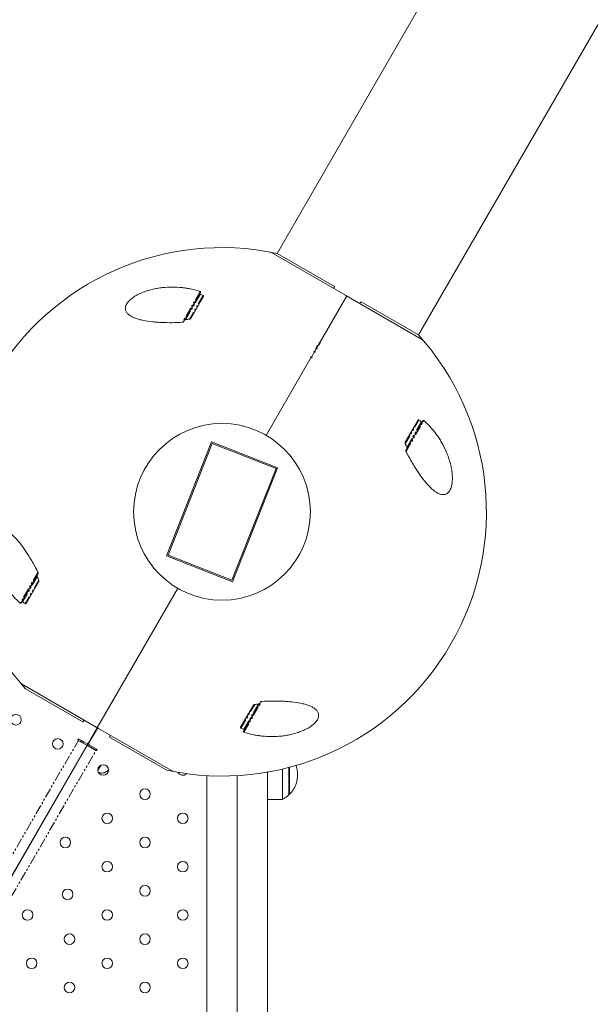
# Model space of a CAD drawing. Units: millimetres. Extents: x -4734 to 7377, y -2692 to 16788.
# Drawn here: x 958 to 1336, y 5285 to 5937 of the extents above; entities that cross this region are included whole.
import ezdxf

# ---------------------------------------------------------------- set-up
doc = ezdxf.new("R2010")
doc.units = ezdxf.units.MM
doc.linetypes.add('PHANTOM', pattern=[12.7, 6.35, -1.27, 1.27, -1.27, 1.27, -1.27])

msp = doc.modelspace()

# ---------------------------------------------------------------- linework, layer by layer
at = {"color": 7, "linetype": 'Continuous', "lineweight": 15}
for p, q in [((3211.93, 9390.98), (1128.39, 5782.18)), ((1221.92, 5728.19), (3305.46, 9336.98)), ((1173.62, 5754.51), (1124.24, 5783.02)), ((1166.3, 5760.3), (1128.38, 5782.19)), ((1079.62, 5753.73), (1071.18, 5739.11)), ((1156.46, 5722.81), (1174.3, 5753.71)), ((1224.71, 5725.02), (1175.33, 5753.53)), ((1221.92, 5728.19), (1184, 5750.08)), ((1153.93, 5719.43), (1154.04, 5719.62)), ((1154.61, 5720.6), (1154.52, 5720.45)), ((1154.91, 5719.12), (1154.8, 5718.93)), ((1154.95, 5721.2), (1154.83, 5720.98)), ((1155.26, 5720.74), (1155.04, 5720.35)), ((1155.99, 5722.99), (1156.03, 5723.06)), ((1156.3, 5721.53), (1156.41, 5721.72)), ((1156.89, 5722.56), (1156.85, 5722.49)), ((1121.42, 5662.12), (1151.01, 5713.37)), ((1150.57, 5713.62), (1150.62, 5713.69)), ((1151.05, 5713.44), (1153.11, 5717)), ((1151.48, 5713.19), (1151.44, 5713.12)), ((1152.67, 5717.25), (1152.78, 5717.44)), ((1153.65, 5716.94), (1153.54, 5716.75)), ((1213.21, 5657.11), (1221.65, 5671.73)), ((1055.22, 5581.96), (1084.9, 5657.32)), ((1056.19, 5582.38), (1085.33, 5656.35)), ((1084.9, 5657.32), (1128.63, 5640.1)), ((1085.33, 5656.35), (1127.66, 5639.67)), ((1127.66, 5639.67), (1098.52, 5565.7)), ((1128.63, 5640.1), (1098.95, 5564.73)), ((1098.95, 5564.73), (1055.22, 5581.96)), ((1098.52, 5565.7), (1056.19, 5582.38)), ((970.64, 5564.94), (962.2, 5550.32)), ((1062.43, 5559.94), (1009.55, 5468.34)), ((959.14, 5497.03), (1008.52, 5468.53)), ((961.93, 5493.86), (999.85, 5471.97)), ((1024.29, 5493.47), (1024.11, 5493.57)), ((1104.23, 5468.33), (1112.67, 5482.95)), ((1009.31, 5468.25), (1003.47, 5458.14)), ((1003.79, 5457.96), (1009.62, 5468.06)), ((1010.22, 5467.54), (1059.6, 5439.04)), ((818.76, 5138.2), (1003.98, 5459.01)), ((1004.28, 5458.83), (819.07, 5138.03)), ((1002.47, 5456.4), (996.76, 5459.7)), ((997.26, 5460.57), (1002.1, 5457.77)), ((999.46, 5459.3), (998.96, 5458.43)), ((1000.38, 5458.77), (999.88, 5457.9)), ((1004.29, 5458.83), (1003.97, 5459.01)), ((1017.55, 5461.76), (1055.46, 5439.87)), ((1001.84, 5454.6), (1001.54, 5454.78)), ((1008.5, 5452.93), (1002.78, 5456.23)), ((1004.15, 5456.59), (1009, 5453.79)), ((1005.38, 5454.73), (1005.88, 5455.59)), ((1006.76, 5453.93), (1007.26, 5454.8)), ((1008.15, 5453.13), (1008.65, 5454)), ((1009, 5453.79), (1008.33, 5453.12)), ((1008.83, 5453.89), (1008.46, 5453.67)), ((997.54, 5447.85), (997.84, 5447.67)), ((1011.61, 5443.13), (1009.73, 5439.87)), ((1121.92, 5438.62), (1121.92, 5006.15)), ((1131.92, 5420.62), (1131.92, 5440.66)), ((1136.2, 5423.62), (1136.2, 5441.72)), ((1136.51, 5423.92), (1136.51, 5441.8)), ((1081.92, 5436.31), (1081.92, 5013.12)), ((1101.92, 5436.31), (1101.92, 5013.12)), ((1121.92, 5420.62), (1131.92, 5420.62)), ((1136.2, 5423.92), (1136.51, 5423.92))]:
    msp.add_line(p, q, dxfattribs=at)
at = {"color": 8, "linetype": 'PHANTOM', "lineweight": 0}
for p, q in [((1077.44, 5756.9), (1065.66, 5736.5)), ((1067.89, 5738.4), (1077.52, 5755.09)), ((1079.39, 5754.32), (1070.3, 5738.57)), ((1213.19, 5656.08), (1222.28, 5671.82)), ((1213.71, 5651.02), (1225.49, 5671.43)), ((1223.88, 5670.6), (1214.23, 5653.88)), ((970.14, 5571.03), (958.36, 5550.62)), ((959.96, 5551.46), (969.62, 5568.18)), ((970.66, 5565.98), (961.56, 5550.23)), ((1106.4, 5465.15), (1118.18, 5485.56)), ((1104.46, 5467.73), (1113.55, 5483.48)), ((1115.96, 5483.65), (1106.32, 5466.96)), ((1000.45, 5472.71), (1000.3, 5472.45)), ((997.34, 5460.52), (813.85, 5142.7)), ((1003.97, 5459), (1003.97, 5459.01)), ((1004.29, 5458.82), (1004.28, 5458.83)), ((1017.74, 5462.39), (1017.88, 5462.64)), ((825.42, 5136.03), (1008.41, 5452.98))]:
    msp.add_line(p, q, dxfattribs=at)
at = {"color": 7, "linetype": 'Continuous', "lineweight": 15}
for centre, radius in [((1091.92, 5611.03), 58.5), ((955.51, 5473.35), 3.5), ((983.22, 5457.35), 3.5), ((1013.23, 5440.03), 3.5), ((1040.94, 5424.03), 3.5), ((1015.94, 5408.03), 3.5), ((1065.94, 5408.03), 3.5), ((988.23, 5392.03), 3.5), ((1040.94, 5392.03), 3.5), ((1015.94, 5376.03), 3.5), ((1065.94, 5376.03), 3.5), ((989.72, 5357.68), 3.5), ((1040.94, 5360.03), 3.5), ((963.23, 5344.03), 3.5), ((1015.94, 5344.03), 3.5), ((1065.94, 5344.03), 3.5), ((990.94, 5328.03), 3.5), ((1040.94, 5328.03), 3.5), ((965.94, 5312.03), 3.5), ((1015.94, 5312.03), 3.5), ((1065.94, 5312.02), 3.5), ((990.94, 5296.03), 3.5), ((1040.95, 5296.02), 3.5)]:
    msp.add_circle(centre, radius, dxfattribs=at)
for centre, radius, start, end in [((1091.92, 5611.03), 175, 77.9747, 222.02838), ((1091.92, 5611.03), 175, 257.9747, 42.02838), ((997.01, 5460.14), 0.5, 60, 240), ((1002.6, 5458.64), 1, 240, 330), ((1004.65, 5457.46), 1, 150, 240), ((1008.75, 5453.36), 0.5, 240, 60), ((1065.94, 5440.03), 3.5, 206.48181, 316.23823)]:
    msp.add_arc(centre, radius, start, end, dxfattribs=at)
for points, knots in [([(1065.69, 5736.54), (1063.36, 5736.4), (1061.08, 5736.33), (1056.58, 5736.29), (1054.36, 5736.33), (1051.09, 5736.47), (1050.01, 5736.54), (1047.87, 5736.69), (1046.82, 5736.79), (1043.74, 5737.13), (1041.76, 5737.42), (1038.95, 5737.99), (1038.03, 5738.21), (1036.26, 5738.7), (1035.41, 5738.96), (1033.81, 5739.56), (1033.06, 5739.89), (1032.01, 5740.43), (1031.67, 5740.62), (1031.03, 5741.02), (1030.72, 5741.24), (1029.87, 5741.9), (1029.37, 5742.37), (1028.78, 5743.16), (1028.61, 5743.44), (1028.31, 5744.01), (1028.2, 5744.3), (1028.03, 5744.92), (1027.98, 5745.23), (1027.94, 5745.89), (1027.96, 5746.23), (1028.13, 5747.26), (1028.39, 5747.97), (1029.02, 5749.05), (1029.26, 5749.42), (1029.83, 5750.14), (1030.14, 5750.49), (1030.65, 5751.02), (1030.83, 5751.19), (1031.21, 5751.54), (1031.4, 5751.71), (1032.01, 5752.22), (1032.43, 5752.55), (1033.32, 5753.18), (1033.78, 5753.49), (1034.75, 5754.08), (1035.25, 5754.37), (1036.77, 5755.19), (1037.82, 5755.68), (1039.44, 5756.35), (1039.99, 5756.57), (1041.11, 5756.97), (1041.67, 5757.17), (1043.35, 5757.71), (1044.47, 5758.02), (1046.73, 5758.57), (1047.86, 5758.81), (1050.13, 5759.21), (1051.27, 5759.37), (1054.65, 5759.76), (1056.87, 5759.88), (1061.22, 5759.88), (1063.37, 5759.77), (1066.54, 5759.43), (1067.58, 5759.29), (1069.64, 5758.95), (1070.65, 5758.76), (1073.64, 5758.1), (1075.57, 5757.55), (1077.44, 5756.9)], [0, 0, 0, 0, 0.0625, 0.0625, 0.125, 0.125, 0.15625, 0.15625, 0.1875, 0.1875, 0.25, 0.25, 0.28125, 0.28125, 0.3125, 0.3125, 0.34375, 0.34375, 0.359375, 0.359375, 0.375, 0.375, 0.40625, 0.40625, 0.421875, 0.421875, 0.4375, 0.4375, 0.453125, 0.453125, 0.46875, 0.46875, 0.5, 0.5, 0.515625, 0.515625, 0.53125, 0.53125, 0.539062, 0.539062, 0.546875, 0.546875, 0.5625, 0.5625, 0.578125, 0.578125, 0.59375, 0.59375, 0.625, 0.625, 0.640625, 0.640625, 0.65625, 0.65625, 0.6875, 0.6875, 0.71875, 0.71875, 0.75, 0.75, 0.8125, 0.8125, 0.875, 0.875, 0.90625, 0.90625, 0.9375, 0.9375, 1, 1, 1, 1]), ([(1077.24, 5755.61), (1077.01, 5755.2), (1076.53, 5754.36), (1075.17, 5752.01), (1073.4, 5748.95), (1071.35, 5745.4), (1069.26, 5741.77), (1067.82, 5739.28), (1067.17, 5738.16), (1067.15, 5738.12)], [0, 0, 0, 0, 0.159774, 0.328964, 0.502236, 0.673443, 0.836856, 0.994052, 1, 1, 1, 1]), ([(1077.52, 5755.09), (1077.46, 5755.12), (1077.4, 5755.15), (1077.31, 5755.23), (1077.27, 5755.27), (1077.22, 5755.36), (1077.21, 5755.41), (1077.21, 5755.51), (1077.22, 5755.56), (1077.24, 5755.61)], [0, 0, 0, 0, 0.25, 0.25, 0.5, 0.5, 0.75, 0.75, 1, 1, 1, 1]), ([(1077.44, 5756.9), (1077.58, 5756.86), (1077.67, 5756.78), (1077.74, 5756.66), (1077.76, 5756.62), (1077.76, 5756.53), (1077.75, 5756.48), (1077.72, 5756.44)], [0, 0, 0, 0, 0.5, 0.5, 0.75, 0.75, 1, 1, 1, 1]), ([(1079.39, 5754.32), (1079.46, 5754.29), (1079.52, 5754.25), (1079.6, 5754.15), (1079.63, 5754.1), (1079.67, 5754), (1079.68, 5753.95), (1079.67, 5753.84), (1079.65, 5753.78), (1079.62, 5753.73)], [0, 0, 0, 0, 0.25, 0.25, 0.5, 0.5, 0.75, 0.75, 1, 1, 1, 1]), ([(1174.3, 5753.71), (1174.32, 5753.75), (1174.32, 5753.8), (1174.28, 5753.92), (1174.24, 5753.99), (1174.12, 5754.14), (1174.04, 5754.21), (1173.85, 5754.37), (1173.74, 5754.44), (1173.62, 5754.51)], [0, 0, 0, 0, 0.25, 0.25, 0.5, 0.5, 0.75, 0.75, 1, 1, 1, 1]), ([(1174.3, 5753.71), (1174.32, 5753.75), (1174.36, 5753.78), (1174.49, 5753.8), (1174.57, 5753.8), (1174.75, 5753.77), (1174.86, 5753.74), (1175.09, 5753.65), (1175.21, 5753.59), (1175.33, 5753.53)], [0, 0, 0, 0, 0.25, 0.25, 0.5, 0.5, 0.75, 0.75, 1, 1, 1, 1]), ([(1067.06, 5737.96), (1067.13, 5738.08), (1067.25, 5738.18), (1067.47, 5738.3), (1067.55, 5738.33), (1067.72, 5738.38), (1067.8, 5738.4), (1067.89, 5738.41)], [0, 0, 0, 0, 0.5, 0.5, 0.75, 0.75, 1, 1, 1, 1]), ([(1071.18, 5739.11), (1071.15, 5739.04), (1071.1, 5738.98), (1070.98, 5738.87), (1070.91, 5738.82), (1070.76, 5738.73), (1070.68, 5738.69), (1070.5, 5738.63), (1070.41, 5738.6), (1070.31, 5738.6)], [0, 0, 0, 0, 0.25, 0.25, 0.5, 0.5, 0.75, 0.75, 1, 1, 1, 1]), ([(1066.47, 5736.95), (1066.41, 5736.84), (1066.29, 5736.74), (1066.08, 5736.63), (1066.01, 5736.6), (1065.85, 5736.56), (1065.77, 5736.54), (1065.69, 5736.54)], [0, 0, 0, 0, 0.5, 0.5, 0.75, 0.75, 1, 1, 1, 1]), ([(1154.47, 5719.37), (1154.59, 5719.57), (1154.82, 5719.98), (1155.17, 5720.58), (1155.52, 5721.18), (1155.75, 5721.58), (1155.86, 5721.78)], [0, 0, 0, 0, 0.250004, 0.5, 0.749996, 1, 1, 1, 1]), ([(1154.52, 5720.45), (1154.57, 5720.42), (1154.62, 5720.39), (1154.68, 5720.36), (1154.72, 5720.34), (1154.77, 5720.31), (1154.81, 5720.28), (1154.86, 5720.26), (1154.91, 5720.23), (1154.95, 5720.2)], [0, 0, 0, 0, 0.0001799664, 0.0001799664, 0.0001799664, 0.0003399835, 0.0003399835, 0.0003399835, 0.0005000007, 0.0005000007, 0.0005000007, 0.0005000007]), ([(1155.04, 5720.35), (1155, 5720.38), (1154.96, 5720.4), (1154.92, 5720.42), (1154.88, 5720.45), (1154.84, 5720.47), (1154.79, 5720.49), (1154.73, 5720.53), (1154.67, 5720.57), (1154.61, 5720.6)], [0, 0, 0, 0, 0.0001411731, 0.0001411731, 0.0001411731, 0.0002823462, 0.0002823462, 0.0002823462, 0.0005000009, 0.0005000009, 0.0005000009, 0.0005000009]), ([(1154.83, 5720.98), (1154.87, 5720.96), (1154.91, 5720.94), (1154.96, 5720.91), (1155, 5720.89), (1155.04, 5720.86), (1155.08, 5720.84), (1155.14, 5720.8), (1155.2, 5720.77), (1155.26, 5720.74)], [0, 0, 0, 0, 0.0001482041, 0.0001482041, 0.0001482041, 0.0002964082, 0.0002964082, 0.0002964082, 0.0005000014, 0.0005000014, 0.0005000014, 0.0005000014]), ([(1155.38, 5720.95), (1155.35, 5720.97), (1155.31, 5720.99), (1155.27, 5721.01), (1155.22, 5721.04), (1155.17, 5721.07), (1155.11, 5721.1), (1155.06, 5721.13), (1155, 5721.17), (1154.95, 5721.2)], [0, 0, 0, 0, 0.000125, 0.000125, 0.000125, 0.0003125004, 0.0003125004, 0.0003125004, 0.0005000012, 0.0005000012, 0.0005000012, 0.0005000012]), ([(1225.49, 5671.43), (1226.99, 5670.14), (1228.43, 5668.74), (1231.17, 5665.73), (1232.49, 5664.13), (1234.36, 5661.57), (1234.97, 5660.69), (1236.15, 5658.88), (1236.72, 5657.95), (1238.36, 5655.11), (1239.36, 5653.13), (1240.71, 5650.02), (1241.14, 5648.96), (1241.93, 5646.78), (1242.3, 5645.68), (1242.95, 5643.44), (1243.24, 5642.31), (1243.61, 5640.59), (1243.73, 5640.01), (1243.93, 5638.84), (1244.02, 5638.26), (1244.25, 5636.51), (1244.34, 5635.35), (1244.4, 5633.63), (1244.4, 5633.05), (1244.37, 5631.92), (1244.33, 5631.37), (1244.23, 5630.28), (1244.16, 5629.75), (1243.98, 5628.73), (1243.87, 5628.22), (1243.47, 5626.8), (1243.13, 5625.96), (1242.51, 5624.87), (1242.28, 5624.53), (1241.79, 5623.95), (1241.54, 5623.69), (1241.13, 5623.36), (1241, 5623.26), (1240.71, 5623.07), (1240.57, 5622.99), (1240.13, 5622.76), (1239.83, 5622.65), (1239.21, 5622.49), (1238.9, 5622.44), (1238.26, 5622.4), (1237.93, 5622.42), (1236.95, 5622.54), (1236.29, 5622.72), (1235.29, 5623.13), (1234.96, 5623.29), (1234.29, 5623.65), (1233.95, 5623.85), (1232.95, 5624.48), (1232.29, 5624.97), (1230.98, 5626.06), (1230.33, 5626.65), (1229.03, 5627.94), (1228.38, 5628.63), (1226.47, 5630.78), (1225.23, 5632.35), (1222.79, 5635.67), (1221.59, 5637.43), (1219.83, 5640.2), (1219.24, 5641.14), (1218.1, 5643.05), (1217.53, 5644.02), (1215.86, 5646.97), (1214.78, 5648.99), (1213.74, 5651.07)], [0, 0, 0, 0, 0.0625, 0.0625, 0.125, 0.125, 0.15625, 0.15625, 0.1875, 0.1875, 0.25, 0.25, 0.28125, 0.28125, 0.3125, 0.3125, 0.34375, 0.34375, 0.359375, 0.359375, 0.375, 0.375, 0.40625, 0.40625, 0.421875, 0.421875, 0.4375, 0.4375, 0.453125, 0.453125, 0.46875, 0.46875, 0.5, 0.5, 0.515625, 0.515625, 0.53125, 0.53125, 0.539063, 0.539063, 0.546875, 0.546875, 0.5625, 0.5625, 0.578125, 0.578125, 0.59375, 0.59375, 0.625, 0.625, 0.640625, 0.640625, 0.65625, 0.65625, 0.6875, 0.6875, 0.71875, 0.71875, 0.75, 0.75, 0.8125, 0.8125, 0.875, 0.875, 0.90625, 0.90625, 0.9375, 0.9375, 1, 1, 1, 1]), ([(1214.37, 5653.12), (1214.4, 5653.16), (1215.04, 5654.28), (1216.48, 5656.77), (1218.58, 5660.4), (1220.63, 5663.95), (1222.39, 5667.01), (1223.75, 5669.37), (1224.24, 5670.21), (1224.47, 5670.61)], [0, 0, 0, 0, 0.0059483, 0.1631442, 0.3265573, 0.497764, 0.6710356, 0.8402257, 1, 1, 1, 1]), ([(1221.65, 5671.73), (1221.68, 5671.78), (1221.72, 5671.82), (1221.81, 5671.89), (1221.87, 5671.91), (1221.97, 5671.93), (1222.03, 5671.93), (1222.16, 5671.9), (1222.22, 5671.87), (1222.28, 5671.82)], [0, 0, 0, 0, 0.25, 0.25, 0.5, 0.5, 0.75, 0.75, 1, 1, 1, 1]), ([(1224.47, 5670.61), (1224.42, 5670.51), (1224.32, 5670.47), (1224.17, 5670.47), (1224.11, 5670.48), (1224, 5670.52), (1223.94, 5670.55), (1223.88, 5670.6)], [0, 0, 0, 0, 0.5, 0.5, 0.75, 0.75, 1, 1, 1, 1]), ([(1224.95, 5671.44), (1225, 5671.53), (1225.09, 5671.57), (1225.23, 5671.57), (1225.28, 5671.56), (1225.39, 5671.51), (1225.44, 5671.48), (1225.49, 5671.43)], [0, 0, 0, 0, 0.5, 0.5, 0.75, 0.75, 1, 1, 1, 1]), ([(1121.42, 5662.12), (1121.35, 5662.02), (1121.21, 5661.84), (1121, 5661.69), (1120.88, 5661.67), (1120.88, 5661.67)], [0, 0, 0, 0, 0.4986843, 0.9979, 1, 1, 1, 1]), ([(1121.31, 5661.43), (1121.3, 5661.47), (1121.26, 5661.62), (1121.3, 5661.86), (1121.38, 5662.04), (1121.42, 5662.12)], [0, 0, 0, 0, 0.160431, 0.627686, 1, 1, 1, 1]), ([(1213.21, 5656.1), (1213.17, 5656.19), (1213.14, 5656.28), (1213.11, 5656.46), (1213.1, 5656.55), (1213.1, 5656.73), (1213.11, 5656.82), (1213.15, 5656.97), (1213.18, 5657.05), (1213.21, 5657.11)], [0, 0, 0, 0, 0.25, 0.25, 0.5, 0.5, 0.75, 0.75, 1, 1, 1, 1]), ([(1214.25, 5653.91), (1214.29, 5653.83), (1214.32, 5653.75), (1214.36, 5653.58), (1214.37, 5653.49), (1214.37, 5653.33), (1214.37, 5653.25), (1214.34, 5653.1), (1214.32, 5653.02), (1214.28, 5652.97)], [0, 0, 0, 0, 0.25, 0.25, 0.5, 0.5, 0.75, 0.75, 1, 1, 1, 1]), ([(1213.74, 5651.07), (1213.66, 5651.21), (1213.63, 5651.38), (1213.61, 5651.61), (1213.62, 5651.69), (1213.65, 5651.83), (1213.67, 5651.9), (1213.7, 5651.95)], [0, 0, 0, 0, 0.5, 0.5, 0.75, 0.75, 1, 1, 1, 1]), ([(958.36, 5550.62), (956.86, 5551.92), (955.42, 5553.32), (952.67, 5556.32), (951.36, 5557.92), (949.49, 5560.48), (948.88, 5561.36), (947.7, 5563.17), (947.13, 5564.1), (945.49, 5566.95), (944.49, 5568.92), (943.13, 5572.03), (942.71, 5573.09), (941.91, 5575.27), (941.55, 5576.38), (940.9, 5578.61), (940.61, 5579.74), (940.24, 5581.47), (940.12, 5582.05), (939.92, 5583.21), (939.83, 5583.8), (939.6, 5585.54), (939.5, 5586.7), (939.45, 5588.42), (939.45, 5589), (939.48, 5590.13), (939.51, 5590.69), (939.62, 5591.77), (939.69, 5592.3), (939.87, 5593.33), (939.98, 5593.83), (940.38, 5595.26), (940.72, 5596.1), (941.34, 5597.18), (941.57, 5597.52), (942.05, 5598.11), (942.31, 5598.36), (942.71, 5598.69), (942.85, 5598.8), (943.13, 5598.98), (943.28, 5599.07), (943.72, 5599.29), (944.02, 5599.41), (944.64, 5599.57), (944.95, 5599.62), (945.59, 5599.65), (945.92, 5599.64), (946.9, 5599.52), (947.56, 5599.33), (948.56, 5598.92), (948.89, 5598.76), (949.56, 5598.4), (949.9, 5598.21), (950.9, 5597.57), (951.56, 5597.08), (952.87, 5595.99), (953.52, 5595.4), (954.82, 5594.12), (955.47, 5593.43), (957.38, 5591.27), (958.62, 5589.71), (961.06, 5586.38), (962.25, 5584.62), (964.02, 5581.85), (964.6, 5580.91), (965.75, 5579), (966.31, 5578.03), (967.98, 5575.08), (969.07, 5573.06), (970.11, 5570.98)], [0, 0, 0, 0, 0.0625, 0.0625, 0.125, 0.125, 0.15625, 0.15625, 0.1875, 0.1875, 0.25, 0.25, 0.28125, 0.28125, 0.3125, 0.3125, 0.34375, 0.34375, 0.359375, 0.359375, 0.375, 0.375, 0.40625, 0.40625, 0.421875, 0.421875, 0.4375, 0.4375, 0.453125, 0.453125, 0.46875, 0.46875, 0.5, 0.5, 0.515625, 0.515625, 0.53125, 0.53125, 0.539063, 0.539063, 0.546875, 0.546875, 0.5625, 0.5625, 0.578125, 0.578125, 0.59375, 0.59375, 0.625, 0.625, 0.640625, 0.640625, 0.65625, 0.65625, 0.6875, 0.6875, 0.71875, 0.71875, 0.75, 0.75, 0.8125, 0.8125, 0.875, 0.875, 0.90625, 0.90625, 0.9375, 0.9375, 1, 1, 1, 1]), ([(969.47, 5568.93), (969.14, 5568.34), (968.35, 5566.98), (967.03, 5564.71), (965.58, 5562.19), (964.14, 5559.69), (962.78, 5557.34), (961.57, 5555.25), (960.59, 5553.54), (959.83, 5552.23), (959.53, 5551.7), (959.38, 5551.44)], [0, 0, 0, 0, 0.08179, 0.190093, 0.30376, 0.421307, 0.540895, 0.660483, 0.77803, 0.891697, 1, 1, 1, 1]), ([(969.6, 5568.14), (969.56, 5568.22), (969.53, 5568.3), (969.49, 5568.48), (969.48, 5568.56), (969.47, 5568.73), (969.48, 5568.81), (969.51, 5568.96), (969.53, 5569.03), (969.56, 5569.09)], [0, 0, 0, 0, 0.25, 0.25, 0.5, 0.5, 0.75, 0.75, 1, 1, 1, 1]), ([(970.11, 5570.98), (970.19, 5570.84), (970.22, 5570.68), (970.23, 5570.44), (970.23, 5570.36), (970.2, 5570.22), (970.18, 5570.16), (970.15, 5570.1)], [0, 0, 0, 0, 0.5, 0.5, 0.75, 0.75, 1, 1, 1, 1]), ([(970.64, 5565.95), (970.68, 5565.87), (970.71, 5565.77), (970.74, 5565.59), (970.75, 5565.5), (970.74, 5565.32), (970.73, 5565.24), (970.7, 5565.08), (970.67, 5565.01), (970.64, 5564.94)], [0, 0, 0, 0, 0.25, 0.25, 0.5, 0.5, 0.75, 0.75, 1, 1, 1, 1]), ([(1062.53, 5560.64), (1062.54, 5560.6), (1062.58, 5560.44), (1062.55, 5560.19), (1062.47, 5560.02), (1062.43, 5559.94)], [0, 0, 0, 0, 0.182052, 0.637274, 1, 1, 1, 1]), ([(1062.43, 5559.94), (1062.5, 5560.04), (1062.63, 5560.23), (1062.85, 5560.33), (1062.96, 5560.38)], [0, 0, 0, 0, 0.5067504, 1, 1, 1, 1]), ([(958.9, 5550.61), (958.85, 5550.52), (958.76, 5550.48), (958.62, 5550.49), (958.57, 5550.5), (958.46, 5550.54), (958.41, 5550.58), (958.36, 5550.62)], [0, 0, 0, 0, 0.5, 0.5, 0.75, 0.75, 1, 1, 1, 1]), ([(959.38, 5551.44), (959.43, 5551.54), (959.53, 5551.58), (959.68, 5551.59), (959.74, 5551.58), (959.85, 5551.54), (959.91, 5551.5), (959.96, 5551.46)], [0, 0, 0, 0, 0.5, 0.5, 0.75, 0.75, 1, 1, 1, 1]), ([(962.2, 5550.32), (962.16, 5550.27), (962.12, 5550.23), (962.03, 5550.17), (961.98, 5550.15), (961.87, 5550.13), (961.81, 5550.13), (961.69, 5550.16), (961.63, 5550.18), (961.56, 5550.23)], [0, 0, 0, 0, 0.25, 0.25, 0.5, 0.5, 0.75, 0.75, 1, 1, 1, 1]), ([(1118.16, 5485.51), (1120.48, 5485.65), (1122.77, 5485.72), (1127.27, 5485.76), (1129.49, 5485.72), (1132.75, 5485.58), (1133.83, 5485.52), (1135.97, 5485.36), (1137.02, 5485.26), (1140.11, 5484.93), (1142.09, 5484.63), (1144.9, 5484.06), (1145.82, 5483.84), (1147.59, 5483.36), (1148.43, 5483.09), (1150.03, 5482.49), (1150.79, 5482.17), (1151.84, 5481.62), (1152.18, 5481.43), (1152.82, 5481.03), (1153.13, 5480.82), (1153.98, 5480.16), (1154.47, 5479.68), (1155.07, 5478.89), (1155.24, 5478.62), (1155.53, 5478.04), (1155.65, 5477.75), (1155.82, 5477.14), (1155.87, 5476.82), (1155.9, 5476.17), (1155.89, 5475.83), (1155.72, 5474.79), (1155.46, 5474.09), (1154.83, 5473), (1154.58, 5472.63), (1154.02, 5471.91), (1153.71, 5471.56), (1153.19, 5471.03), (1153.02, 5470.86), (1152.64, 5470.51), (1152.44, 5470.34), (1151.84, 5469.83), (1151.42, 5469.51), (1150.53, 5468.87), (1150.06, 5468.57), (1149.1, 5467.97), (1148.6, 5467.68), (1147.08, 5466.87), (1146.03, 5466.37), (1144.4, 5465.7), (1143.85, 5465.49), (1142.74, 5465.08), (1142.18, 5464.89), (1140.5, 5464.35), (1139.38, 5464.03), (1137.12, 5463.48), (1135.99, 5463.24), (1133.72, 5462.84), (1132.58, 5462.68), (1129.19, 5462.29), (1126.98, 5462.17), (1122.63, 5462.17), (1120.48, 5462.28), (1117.31, 5462.63), (1116.27, 5462.77), (1114.21, 5463.1), (1113.2, 5463.3), (1110.21, 5463.96), (1108.27, 5464.5), (1106.4, 5465.15)], [0, 0, 0, 0, 0.0625, 0.0625, 0.125, 0.125, 0.15625, 0.15625, 0.1875, 0.1875, 0.25, 0.25, 0.28125, 0.28125, 0.3125, 0.3125, 0.34375, 0.34375, 0.359375, 0.359375, 0.375, 0.375, 0.40625, 0.40625, 0.421875, 0.421875, 0.4375, 0.4375, 0.453125, 0.453125, 0.46875, 0.46875, 0.5, 0.5, 0.515625, 0.515625, 0.53125, 0.53125, 0.539063, 0.539063, 0.546875, 0.546875, 0.5625, 0.5625, 0.578125, 0.578125, 0.59375, 0.59375, 0.625, 0.625, 0.640625, 0.640625, 0.65625, 0.65625, 0.6875, 0.6875, 0.71875, 0.71875, 0.75, 0.75, 0.8125, 0.8125, 0.875, 0.875, 0.90625, 0.90625, 0.9375, 0.9375, 1, 1, 1, 1]), ([(1116.79, 5484.09), (1116.72, 5483.97), (1116.6, 5483.87), (1116.38, 5483.76), (1116.3, 5483.72), (1116.13, 5483.67), (1116.04, 5483.65), (1115.96, 5483.65)], [0, 0, 0, 0, 0.5, 0.5, 0.75, 0.75, 1, 1, 1, 1]), ([(1117.38, 5485.1), (1117.44, 5485.22), (1117.56, 5485.31), (1117.77, 5485.42), (1117.84, 5485.45), (1118, 5485.5), (1118.08, 5485.51), (1118.16, 5485.51)], [0, 0, 0, 0, 0.5, 0.5, 0.75, 0.75, 1, 1, 1, 1]), ([(1106.6, 5466.45), (1106.75, 5466.7), (1107.06, 5467.23), (1107.81, 5468.54), (1108.8, 5470.25), (1110.01, 5472.34), (1111.37, 5474.69), (1112.81, 5477.2), (1114.26, 5479.71), (1115.57, 5481.98), (1116.36, 5483.35), (1116.7, 5483.94)], [0, 0, 0, 0, 0.108303, 0.22197, 0.339517, 0.459105, 0.578693, 0.69624, 0.809907, 0.91821, 1, 1, 1, 1]), ([(1112.67, 5482.95), (1112.7, 5483.01), (1112.75, 5483.07), (1112.87, 5483.18), (1112.94, 5483.23), (1113.09, 5483.32), (1113.17, 5483.36), (1113.35, 5483.42), (1113.44, 5483.45), (1113.54, 5483.46)], [0, 0, 0, 0, 0.25, 0.25, 0.5, 0.5, 0.75, 0.75, 1, 1, 1, 1]), ([(1008.52, 5468.53), (1008.64, 5468.46), (1008.76, 5468.4), (1008.99, 5468.31), (1009.09, 5468.28), (1009.28, 5468.25), (1009.36, 5468.25), (1009.48, 5468.27), (1009.53, 5468.3), (1009.55, 5468.34)], [0, 0, 0, 0, 0.25, 0.25, 0.5, 0.5, 0.75, 0.75, 1, 1, 1, 1]), ([(1010.22, 5467.54), (1010.11, 5467.61), (1010, 5467.69), (1009.81, 5467.84), (1009.73, 5467.92), (1009.61, 5468.06), (1009.56, 5468.13), (1009.53, 5468.25), (1009.53, 5468.3), (1009.55, 5468.34)], [0, 0, 0, 0, 0.25, 0.25, 0.5, 0.5, 0.75, 0.75, 1, 1, 1, 1]), ([(1104.46, 5467.73), (1104.39, 5467.77), (1104.33, 5467.81), (1104.25, 5467.9), (1104.22, 5467.95), (1104.18, 5468.05), (1104.17, 5468.11), (1104.18, 5468.22), (1104.19, 5468.27), (1104.23, 5468.33)], [0, 0, 0, 0, 0.25, 0.25, 0.5, 0.5, 0.75, 0.75, 1, 1, 1, 1]), ([(1106.4, 5465.15), (1106.27, 5465.2), (1106.18, 5465.27), (1106.11, 5465.39), (1106.09, 5465.44), (1106.09, 5465.53), (1106.1, 5465.57), (1106.12, 5465.62)], [0, 0, 0, 0, 0.5, 0.5, 0.75, 0.75, 1, 1, 1, 1]), ([(1106.32, 5466.96), (1106.39, 5466.94), (1106.45, 5466.9), (1106.54, 5466.82), (1106.58, 5466.78), (1106.63, 5466.69), (1106.64, 5466.64), (1106.64, 5466.54), (1106.63, 5466.49), (1106.6, 5466.45)], [0, 0, 0, 0, 0.25, 0.25, 0.5, 0.5, 0.75, 0.75, 1, 1, 1, 1]), ([(999.49, 5459.4), (999.47, 5459.4), (998.98, 5459.35), (998.46, 5459.22), (997.99, 5459.02), (997.96, 5459.01)], [0, 0, 0, 0, 0.036138, 0.937749, 1, 1, 1, 1]), ([(1010.17, 5438.4), (1010.25, 5438.36), (1010.51, 5438.24), (1011.15, 5438.11), (1012.09, 5438), (1013.26, 5438.11), (1014.47, 5438.46), (1015.6, 5439.1), (1016.37, 5439.7), (1016.66, 5440.11), (1016.69, 5440.16)], [0, 0, 0, 0, 0.034038, 0.120719, 0.268423, 0.430143, 0.605502, 0.788241, 0.975159, 1, 1, 1, 1]), ([(1136.57, 5424.02), (1136.78, 5424.22), (1137.53, 5424.93), (1138.63, 5426.37), (1139.84, 5428.31), (1140.8, 5430.42), (1141.49, 5432.67), (1141.88, 5435.01), (1141.97, 5437.4), (1141.73, 5439.79), (1141.33, 5441.73), (1140.89, 5442.82), (1140.76, 5443.16)], [0, 0, 0, 0, 0.042042, 0.150353, 0.260632, 0.372453, 0.485512, 0.599609, 0.714632, 0.830547, 0.947401, 1, 1, 1, 1]), ([(1131.96, 5420.65), (1132.04, 5420.69), (1132.73, 5421), (1133.97, 5421.81), (1135.34, 5422.79), (1136.05, 5423.51), (1136.27, 5423.72)], [0, 0, 0, 0, 0.047333, 0.430765, 0.830671, 1, 1, 1, 1])]:
    msp.add_open_spline(points, degree=3, knots=knots, dxfattribs=at)
for points in [[(1165.81, 5759.02), (1165.8, 5758.99), (1165.78, 5758.95), (1165.76, 5758.92)], [(1165.81, 5759.02), (1166.04, 5759.43), (1166.2, 5759.86), (1166.3, 5760.3)], [(1077.72, 5756.44), (1077.64, 5756.3), (1077.49, 5756.02), (1077.33, 5755.75), (1077.24, 5755.61)], [(1077.52, 5755.09), (1078.16, 5754.85), (1078.78, 5754.59), (1079.39, 5754.32)], [(1183.08, 5748.92), (1183.1, 5748.95), (1183.12, 5748.99), (1183.14, 5749.02)], [(1184, 5750.08), (1183.67, 5749.77), (1183.38, 5749.42), (1183.14, 5749.02)], [(1070.31, 5738.6), (1069.5, 5738.52), (1068.7, 5738.46), (1067.89, 5738.41)], [(1067.06, 5737.96), (1066.96, 5737.79), (1066.77, 5737.46), (1066.57, 5737.12), (1066.47, 5736.95)], [(1153.22, 5717.19), (1153.41, 5717.53), (1153.79, 5718.2), (1154.17, 5718.85), (1154.36, 5719.18)], [(1154.36, 5719.18), (1154.17, 5718.85), (1153.79, 5718.2), (1153.41, 5717.53), (1153.22, 5717.19)], [(1153.93, 5719.43), (1154.08, 5719.35), (1154.22, 5719.27), (1154.36, 5719.18)], [(1154.04, 5719.62), (1154.18, 5719.54), (1154.33, 5719.45), (1154.47, 5719.37)], [(1154.36, 5719.18), (1154.51, 5719.1), (1154.65, 5719.02), (1154.8, 5718.93)], [(1154.95, 5720.2), (1154.87, 5720.06), (1154.71, 5719.79), (1154.55, 5719.51), (1154.47, 5719.37)], [(1154.47, 5719.37), (1154.62, 5719.29), (1154.76, 5719.2), (1154.91, 5719.12)], [(1156.42, 5722.74), (1156.25, 5722.44), (1155.9, 5721.85), (1155.56, 5721.25), (1155.38, 5720.95)], [(1155.86, 5721.78), (1156.01, 5721.7), (1156.15, 5721.61), (1156.3, 5721.53)], [(1155.98, 5721.97), (1156.05, 5722.1), (1156.2, 5722.36), (1156.34, 5722.61), (1156.42, 5722.74)], [(1156.41, 5721.72), (1156.26, 5721.81), (1156.12, 5721.89), (1155.98, 5721.97)], [(1155.99, 5722.99), (1156.13, 5722.91), (1156.27, 5722.82), (1156.42, 5722.74)], [(1156.03, 5723.06), (1156.17, 5722.98), (1156.32, 5722.9), (1156.46, 5722.81)], [(1156.42, 5722.74), (1156.56, 5722.66), (1156.71, 5722.57), (1156.85, 5722.49)], [(1156.46, 5722.81), (1156.6, 5722.73), (1156.75, 5722.65), (1156.89, 5722.56)], [(1151.01, 5713.37), (1150.86, 5713.45), (1150.72, 5713.53), (1150.57, 5713.62)], [(1151.05, 5713.44), (1150.91, 5713.53), (1150.76, 5713.61), (1150.62, 5713.69)], [(1151.44, 5713.12), (1151.29, 5713.2), (1151.15, 5713.28), (1151.01, 5713.37)], [(1151.48, 5713.19), (1151.34, 5713.28), (1151.2, 5713.36), (1151.05, 5713.44)], [(1153.11, 5717), (1152.96, 5717.09), (1152.82, 5717.17), (1152.67, 5717.25)], [(1153.22, 5717.19), (1153.07, 5717.28), (1152.93, 5717.36), (1152.78, 5717.44)], [(1153.54, 5716.75), (1153.4, 5716.84), (1153.25, 5716.92), (1153.11, 5717)], [(1153.65, 5716.94), (1153.5, 5717.03), (1153.36, 5717.11), (1153.22, 5717.19)], [(1222.28, 5671.82), (1222.82, 5671.43), (1223.36, 5671.02), (1223.88, 5670.6)], [(1224.47, 5670.61), (1224.55, 5670.75), (1224.71, 5671.03), (1224.87, 5671.3), (1224.95, 5671.44)], [(1214.25, 5653.91), (1213.9, 5654.63), (1213.55, 5655.36), (1213.21, 5656.1)], [(1213.7, 5651.95), (1213.8, 5652.12), (1213.99, 5652.46), (1214.19, 5652.8), (1214.28, 5652.97)], [(970.15, 5570.1), (970.05, 5569.93), (969.86, 5569.59), (969.66, 5569.26), (969.56, 5569.09)], [(969.6, 5568.14), (969.95, 5567.42), (970.3, 5566.69), (970.64, 5565.95)], [(959.38, 5551.44), (959.3, 5551.3), (959.14, 5551.03), (958.98, 5550.75), (958.9, 5550.61)], [(961.56, 5550.23), (961.02, 5550.62), (960.49, 5551.03), (959.96, 5551.46)], [(1116.79, 5484.09), (1116.89, 5484.26), (1117.08, 5484.6), (1117.28, 5484.93), (1117.38, 5485.1)], [(1113.54, 5483.46), (1114.35, 5483.53), (1115.15, 5483.59), (1115.96, 5483.65)], [(999.85, 5471.97), (1000.18, 5472.28), (1000.47, 5472.63), (1000.71, 5473.04)], [(1000.77, 5473.13), (1000.75, 5473.1), (1000.73, 5473.07), (1000.71, 5473.04)], [(1106.32, 5466.96), (1105.69, 5467.2), (1105.07, 5467.46), (1104.46, 5467.73)], [(1106.12, 5465.62), (1106.2, 5465.75), (1106.36, 5466.03), (1106.52, 5466.31), (1106.6, 5466.45)], [(1018.03, 5463.04), (1017.81, 5462.62), (1017.65, 5462.19), (1017.55, 5461.76)], [(1018.03, 5463.04), (1018.05, 5463.07), (1018.07, 5463.1), (1018.09, 5463.13)]]:
    msp.add_open_spline(points, degree=3, dxfattribs=at)

doc.saveas('drawing.dxf')
